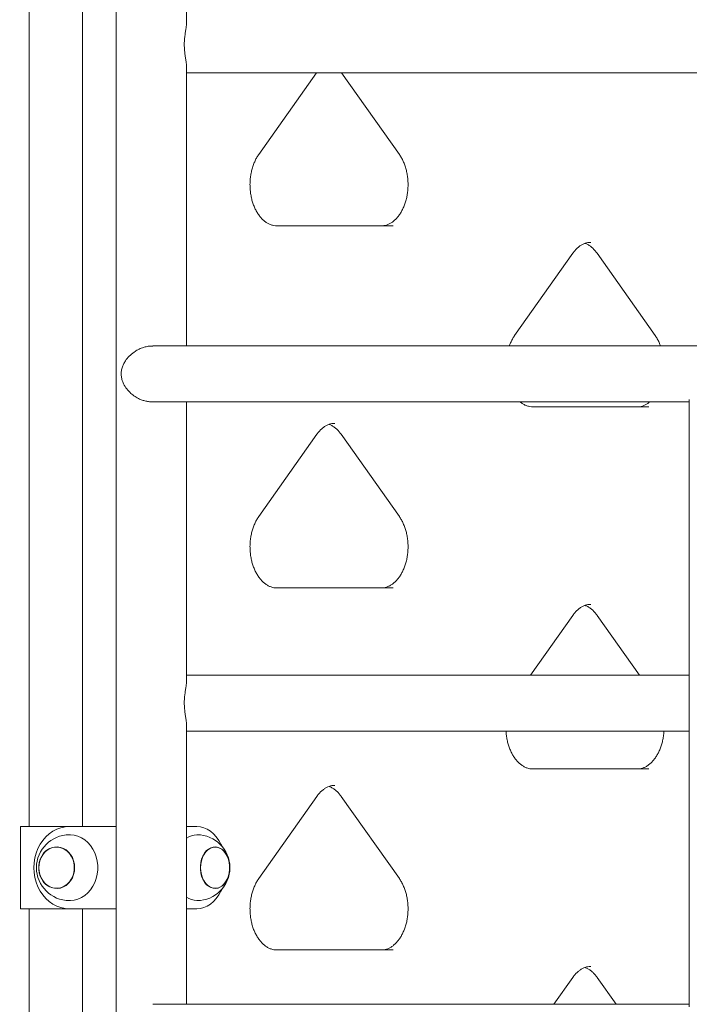
# Model space of a CAD drawing. Extents: x 0 to 98837, y -4005 to 54954.
# Drawn here: x 4783 to 5190, y 10105 to 10703 of the extents above; entities that cross this region are included whole.
import ezdxf

# ---------------------------------------------------------------- set-up
doc = ezdxf.new("R2010")
doc.units = 0
doc.header["$LTSCALE"] = 100
doc.header["$MEASUREMENT"] = 0
doc.linetypes.add('DIMENSION', pattern=[2e-15, 1e-15, 1e-15])
doc.layers.get('0').update_dxf_attribs({"linetype": 'CONTINUOUS'})
doc.layers.get('DEFPOINTS').update_dxf_attribs({"linetype": 'CONTINUOUS'})
doc.layers.add('SUNPO_0', color=7, linetype='CONTINUOUS')
doc.styles.add('STD', font='TXT', dxfattribs={"bigfont": 'BIGFONT'})
doc.dimstyles.new('ASKSTANDARD', dxfattribs={"dimscale": 20, "dimtxt": 2, "dimasz": 1.5, "dimexe": 1, "dimexo": 1, "dimgap": 1, "dimtad": 0, "dimdec": 1, "dimdsep": 46, "dimtxsty": 'STD', "dimcen": 0, "dimclrd": 3, "dimclre": 3, "dimclrt": 3, "dimadec": 0, "dimazin": 0, "dimtfac": 0.7, "dimtdec": 1, "dimtix": 1, "dimtmove": 0, "dimatfit": 3, "dimfxl": 0, "dimtvp": 1, "dimtolj": 1, "dimtzin": 0, "dimarcsym": 0})

# ---------------------------------------------------------------- blocks, each defined once
blk = doc.blocks.new('*D41')
at = {"layer": 'DEFPOINTS', "color": 0, "linetype": 'DIMENSION'}
for p in [(2535.92, 14848.25), (19726.15, 10221.47), (2535.92, 10189.04)]:
    blk.add_point(p, dxfattribs=at)
at = {"layer": 'SUNPO_0', "color": 3, "linetype": 'DIMENSION', "lineweight": -2}
for p, q in [((2535.92, 10289.04), (2535.92, 14948.25)), ((19726.15, 10321.47), (19726.15, 14948.25)), ((19576.15, 14848.25), (2685.92, 14848.25))]:
    blk.add_line(p, q, dxfattribs=at)
at = {"layer": 'SUNPO_0', "color": 3, "linetype": 'DIMENSION'}
for points in [[(2685.92, 14873.25), (2685.92, 14823.25), (2535.92, 14848.25)], [(19576.15, 14873.25), (19576.15, 14823.25), (19726.15, 14848.25)]]:
    blk.add_solid(points, dxfattribs=at)
at = {"layer": 'SUNPO_0', "color": 3, "linetype": 'DIMENSION', "insert": (11131.03, 15048.25), "char_height": 200, "attachment_point": 5, "style": 'STD'}
blk.add_mtext('\\A1;(17190)', dxfattribs=at)
blk = doc.blocks.new('_None')
blk = doc.blocks.new('*D238')
at = {"layer": 'DEFPOINTS', "color": 0, "linetype": 'DIMENSION'}
for p in [(4788.95, 10961.39), (7495.98, 10961.39), (7330.56, 9168.19)]:
    blk.add_point(p, dxfattribs=at)
at = {"layer": 'SUNPO_0', "color": 3, "linetype": 'DIMENSION', "lineweight": -2}
for p, q in [((4888.95, 10961.39), (7595.98, 10961.39)), ((7495.98, 9318.19), (7495.98, 10811.39)), ((7430.56, 9168.19), (7595.98, 9168.19))]:
    blk.add_line(p, q, dxfattribs=at)
at = {"layer": 'SUNPO_0', "color": 3, "linetype": 'DIMENSION'}
for points in [[(7470.98, 10811.39), (7520.98, 10811.39), (7495.98, 10961.39)], [(7470.98, 9318.19), (7520.98, 9318.19), (7495.98, 9168.19)]]:
    blk.add_solid(points, dxfattribs=at)
at = {"layer": 'SUNPO_0', "color": 3, "linetype": 'DIMENSION', "insert": (7295.98, 10064.79), "char_height": 200, "attachment_point": 5, "rotation": 90, "style": 'STD'}
blk.add_mtext('\\A1;H=1800', dxfattribs=at)

msp = doc.modelspace()

# ---------------------------------------------------------------- linework, layer by layer
at = {"color": 7, "linetype": 'Continuous', "lineweight": 0}
for p, q in [((4841.58, 11097.25), (4841.58, 10188.19)), ((4788.5, 10213.19), (4788.5, 11063.19)), ((4884.28, 10701.7), (4884.28, 11037.66)), ((4884.28, 10505.19), (4884.28, 10674.7)), ((4928.12, 10621.52), (4963.25, 10671.19)), ((4978.48, 10671.19), (5013.6, 10621.52)), ((4939.04, 10578.19), (5009.75, 10578.19)), ((5083.69, 10511.52), (5119.04, 10561.52)), ((5133.81, 10561.52), (5169.16, 10511.52)), ((4884.28, 10301.7), (4884.28, 10471.19)), ((5189.81, 10472.7), (5189.81, 10103.74)), ((5094.61, 10468.19), (5165.32, 10468.19)), ((4928.12, 10401.52), (4963.48, 10451.52)), ((4978.24, 10451.52), (5013.6, 10401.52)), ((4939.04, 10358.19), (5009.75, 10358.19)), ((5093.36, 10305.19), (5119.04, 10341.52)), ((5133.81, 10341.52), (5159.49, 10305.19)), ((4884.28, 10188.19), (4884.28, 10274.7)), ((5094.61, 10248.19), (5165.32, 10248.19)), ((4928.12, 10181.52), (4963.48, 10231.52)), ((4978.24, 10231.52), (5013.6, 10181.52)), ((4783.39, 10163.19), (4783.39, 10213.19)), ((4813.05, 10213.19), (4783.39, 10213.19)), ((4841.58, 10213.19), (4813.05, 10213.19)), ((4890.61, 10213.19), (4884.28, 10213.19)), ((4805.3, 10200.69), (4805.25, 10200.69)), ((4901.65, 10200.69), (4901.57, 10200.69)), ((4805.25, 10175.69), (4805.3, 10175.69)), ((4901.57, 10175.69), (4901.65, 10175.69)), ((4783.39, 10163.19), (4813.05, 10163.19)), ((4788.5, 9830.27), (4788.5, 10163.19)), ((4813.05, 10163.19), (4841.58, 10163.19)), ((4820.92, 10163.19), (4820.92, 9325.37)), ((4884.28, 10163.19), (4890.61, 10163.19)), ((4939.04, 10138.19), (5009.75, 10138.19)), ((5107.5, 10105.19), (5119.04, 10121.52)), ((5133.81, 10121.52), (5145.35, 10105.19))]:
    msp.add_line(p, q, dxfattribs=at)
at = {"color": 7, "linetype": 'Continuous', "lineweight": 0, "flags": 128}
for points in [[(4813.05, 10213.19), (4810.44, 10213.01), (4807.87, 10212.47), (4805.38, 10211.57), (4802.99, 10210.33), (4800.75, 10208.77), (4798.7, 10206.91), (4796.85, 10204.77), (4795.23, 10202.39), (4793.88, 10199.81), (4792.81, 10197.06), (4792.03, 10194.18), (4791.56, 10191.21), (4791.4, 10188.19), (4791.56, 10185.18), (4792.03, 10182.21), (4792.81, 10179.33), (4793.88, 10176.57), (4795.23, 10173.99), (4796.85, 10171.61), (4798.7, 10169.48), (4800.75, 10167.62), (4802.99, 10166.06), (4805.38, 10164.82), (4807.87, 10163.92), (4810.44, 10163.38), (4813.05, 10163.19)], [(4905.61, 10201.42), (4905.15, 10202.39), (4903.84, 10204.77), (4902.33, 10206.91), (4900.65, 10208.77), (4898.82, 10210.33), (4896.87, 10211.57), (4894.84, 10212.47), (4892.74, 10213.01), (4890.61, 10213.19)], [(4813.05, 10208.19), (4813.63, 10208.18), (4815.93, 10207.91), (4818.18, 10207.29), (4820.34, 10206.33), (4822.37, 10205.05), (4824.24, 10203.47), (4825.9, 10201.61), (4827.33, 10199.51), (4828.51, 10197.21), (4829.42, 10194.75), (4830.03, 10192.18), (4830.33, 10189.53), (4830.33, 10186.86), (4830.03, 10184.21), (4829.42, 10181.63), (4828.51, 10179.17), (4827.33, 10176.87), (4825.9, 10174.78), (4824.24, 10172.92), (4822.37, 10171.34), (4820.34, 10170.05), (4818.18, 10169.09), (4815.93, 10168.47), (4813.63, 10168.2), (4813.05, 10168.19)], [(4816.25, 10188.19), (4816.09, 10190.33), (4815.62, 10192.4), (4814.86, 10194.36), (4813.82, 10196.13), (4812.53, 10197.68), (4811.04, 10198.96), (4809.38, 10199.92), (4807.61, 10200.55), (4805.77, 10200.82), (4803.91, 10200.73), (4802.1, 10200.28), (4800.38, 10199.48), (4798.79, 10198.35), (4797.4, 10196.94), (4796.23, 10195.27), (4795.33, 10193.4), (4794.71, 10191.38), (4794.4, 10189.26), (4794.4, 10187.12), (4794.71, 10185.01), (4795.33, 10182.99), (4796.23, 10181.12), (4797.4, 10179.45), (4798.79, 10178.03), (4800.38, 10176.91), (4802.1, 10176.11), (4803.91, 10175.66), (4805.77, 10175.57), (4807.61, 10175.84), (4809.38, 10176.47), (4811.04, 10177.43), (4812.53, 10178.7), (4813.82, 10180.25), (4814.86, 10182.03), (4815.62, 10183.98), (4816.09, 10186.06), (4816.25, 10188.19)], [(4794.42, 10188.19), (4794.58, 10190.31), (4795.04, 10192.36), (4795.8, 10194.29), (4796.82, 10196.05), (4798.09, 10197.58), (4799.57, 10198.84), (4801.21, 10199.79), (4802.97, 10200.41), (4804.79, 10200.68), (4806.62, 10200.59), (4808.42, 10200.14), (4810.12, 10199.35), (4811.68, 10198.24), (4813.06, 10196.84), (4814.22, 10195.19), (4815.11, 10193.34), (4815.72, 10191.34), (4816.03, 10189.25), (4816.03, 10187.13), (4815.72, 10185.04), (4815.11, 10183.04), (4814.22, 10181.19), (4813.06, 10179.54), (4811.68, 10178.14), (4810.12, 10177.03), (4808.42, 10176.24), (4806.62, 10175.79), (4804.79, 10175.7), (4802.97, 10175.97), (4801.21, 10176.59), (4799.57, 10177.55), (4798.09, 10178.81), (4796.82, 10180.34), (4795.8, 10182.1), (4795.04, 10184.03), (4794.58, 10186.08), (4794.42, 10188.19)], [(4816.13, 10188.19), (4815.97, 10190.31), (4815.51, 10192.36), (4814.75, 10194.29), (4813.73, 10196.05), (4812.45, 10197.58), (4810.98, 10198.84), (4809.34, 10199.79), (4807.58, 10200.41), (4805.76, 10200.68), (4805.3, 10200.69)], [(4910.5, 10188.19), (4910.37, 10190.33), (4909.99, 10192.4), (4909.37, 10194.36), (4908.52, 10196.13), (4907.47, 10197.68), (4906.25, 10198.96), (4904.9, 10199.92), (4903.45, 10200.55), (4901.95, 10200.82), (4900.43, 10200.73), (4898.95, 10200.28), (4897.54, 10199.48), (4896.25, 10198.35), (4895.11, 10196.94), (4894.16, 10195.27), (4893.42, 10193.4), (4892.92, 10191.38), (4892.66, 10189.26), (4892.66, 10187.12), (4892.92, 10185.01), (4893.42, 10182.99), (4894.16, 10181.12), (4895.11, 10179.45), (4896.25, 10178.03), (4897.54, 10176.91), (4898.95, 10176.11), (4900.43, 10175.66), (4901.95, 10175.57), (4903.45, 10175.84), (4904.9, 10176.47), (4906.25, 10177.43), (4907.47, 10178.7), (4908.52, 10180.25), (4909.37, 10182.03), (4909.99, 10183.98), (4910.37, 10186.06), (4910.5, 10188.19)], [(4901.57, 10200.69), (4900.44, 10200.59), (4898.98, 10200.14), (4897.59, 10199.35), (4896.31, 10198.24), (4895.18, 10196.84), (4894.24, 10195.19), (4893.51, 10193.34), (4893.01, 10191.34), (4892.76, 10189.25), (4892.76, 10187.13), (4893.01, 10185.04), (4893.51, 10183.04), (4894.24, 10181.19), (4895.18, 10179.54), (4896.31, 10178.14), (4897.59, 10177.03), (4898.98, 10176.24), (4900.44, 10175.79), (4901.57, 10175.69)], [(4892.81, 10188.19), (4892.93, 10190.31), (4893.31, 10192.36), (4893.93, 10194.29), (4894.77, 10196.05), (4895.81, 10197.58), (4897.01, 10198.84), (4898.35, 10199.79), (4899.78, 10200.41), (4901.27, 10200.68), (4902.77, 10200.59), (4904.23, 10200.14), (4905.62, 10199.35), (4906.9, 10198.24), (4908.03, 10196.84), (4908.97, 10195.19), (4909.7, 10193.34), (4910.2, 10191.34), (4910.45, 10189.25), (4910.45, 10187.13), (4910.2, 10185.04), (4909.7, 10183.04), (4908.97, 10181.19), (4908.03, 10179.54), (4906.9, 10178.14), (4905.62, 10177.03), (4904.23, 10176.24), (4902.77, 10175.79), (4901.27, 10175.7), (4899.78, 10175.97), (4898.35, 10176.59), (4897.01, 10177.55), (4895.81, 10178.81), (4894.77, 10180.34), (4893.93, 10182.1), (4893.31, 10184.03), (4892.93, 10186.08), (4892.81, 10188.19)], [(4805.3, 10175.69), (4805.76, 10175.7), (4807.58, 10175.97), (4809.34, 10176.59), (4810.98, 10177.55), (4812.45, 10178.81), (4813.73, 10180.34), (4814.75, 10182.1), (4815.51, 10184.03), (4815.97, 10186.08), (4816.13, 10188.19)], [(4890.61, 10163.19), (4892.74, 10163.38), (4894.84, 10163.92), (4896.87, 10164.82), (4898.82, 10166.06), (4900.65, 10167.62), (4902.33, 10169.48), (4903.84, 10171.61), (4905.15, 10173.99), (4905.61, 10174.96)]]:
    msp.add_lwpolyline(points, dxfattribs=at)
at = {"color": 7, "linetype": 'Continuous', "lineweight": 0}
for centre, radius, start, end in [((4813.05, 10188.19), 20, 90, 270), ((4890.74, 10197.25), 10.94, 90.72323, 126.18036), ((4890.61, 10188.19), 20, 0, 90), ((4890.61, 10188.19), 20, 270, 0), ((4890.75, 10179.15), 10.95, 233.50071, 269.26704)]:
    msp.add_arc(centre, radius, start, end, dxfattribs=at)
for points, knots in [([(3222.33, 10460.55), (3221.83, 10461.25), (3219.15, 10465.03), (3215.48, 10471.84), (3211.34, 10480.97), (3208.47, 10490.04), (3206.74, 10499.12), (3206.14, 10508.43), (3206.8, 10517.99), (3208.82, 10527.79), (3212.19, 10537.59), (3216.89, 10547.39), (3222.92, 10557.19), (3230.14, 10566.8), (3238.43, 10576.23), (3247.71, 10585.47), (3258.13, 10594.72), (3269.67, 10603.95), (3282.31, 10613.2), (3296.04, 10622.43), (3310.82, 10631.68), (3326.66, 10640.91), (3343.5, 10650.16), (3361.24, 10659.34), (3379.82, 10668.47), (3399.19, 10677.54), (3419.43, 10686.62), (3441.09, 10695.93), (3464.2, 10705.5), (3488.82, 10715.29), (3514.3, 10725.09), (3540.61, 10734.89), (3567.71, 10744.69), (3595.02, 10754.31), (3622.44, 10763.73), (3649.89, 10772.97), (3677.88, 10782.21), (3706.36, 10791.45), (3735.29, 10800.69), (3764.63, 10809.93), (3794.33, 10819.17), (3824.34, 10828.41), (3854.63, 10837.65), (3884.96, 10846.84), (3915.29, 10855.97), (3945.57, 10865.04), (3975.94, 10874.12), (4007.16, 10883.43), (4039.19, 10892.99), (4071.98, 10902.79), (4104.65, 10912.59), (4137.16, 10922.39), (4169.45, 10932.19), (4200.85, 10941.81), (4231.34, 10951.23), (4260.88, 10960.47), (4290.05, 10969.71), (4318.79, 10978.96), (4347.06, 10988.19), (4374.82, 10997.44), (4402.03, 11006.67), (4428.65, 11015.92), (4454.63, 11025.15), (4479.79, 11034.34), (4504.11, 11043.47), (4527.56, 11052.55), (4550.26, 11061.62), (4572.58, 11070.86), (4594.44, 11080.27), (4615.74, 11089.86), (4636.06, 11099.44), (4655.36, 11109.02), (4673.62, 11118.6), (4690.48, 11128), (4705.98, 11137.22), (4720.17, 11146.25), (4733.34, 11155.28), (4745.47, 11164.32), (4756.54, 11173.35), (4766.54, 11182.39), (4775.45, 11191.42), (4783.25, 11200.46), (4789.95, 11209.49), (4795.49, 11218.47), (4799.89, 11227.4), (4803.15, 11236.27), (4805.39, 11245.14), (4805.95, 11251.06), (4806.23, 11254.02)], [0, 0, 0, 0, 0.002644, 0.014289, 0.025727, 0.037164, 0.048601, 0.060039, 0.07239, 0.08474, 0.097092, 0.109442, 0.121794, 0.134143, 0.14579, 0.157434, 0.16908, 0.180724, 0.19237, 0.204014, 0.215661, 0.227305, 0.238951, 0.250595, 0.262034, 0.27347, 0.284908, 0.296344, 0.308696, 0.321046, 0.333398, 0.345748, 0.3581, 0.37045, 0.382095, 0.39374, 0.405386, 0.417031, 0.428676, 0.440321, 0.451966, 0.463612, 0.475257, 0.486902, 0.498339, 0.509776, 0.521214, 0.532651, 0.545002, 0.557353, 0.569703, 0.582055, 0.594405, 0.606757, 0.618401, 0.630047, 0.641691, 0.653338, 0.664982, 0.676628, 0.688272, 0.699918, 0.711562, 0.723209, 0.734645, 0.746083, 0.757519, 0.768958, 0.781032, 0.793109, 0.805184, 0.817261, 0.829335, 0.841412, 0.852797, 0.864184, 0.875569, 0.886955, 0.89834, 0.909727, 0.921112, 0.932498, 0.943883, 0.95527, 0.966451, 0.977635, 0.988816, 1, 1, 1, 1]), ([(4820.92, 10908.19), (4820.92, 10900.46), (4820.92, 10884.21), (4820.92, 10859.46), (4820.92, 10781.71), (4820.92, 10706.39), (4820.92, 10633.47), (4820.92, 10614.91), (4820.92, 10595.74), (4820.92, 10579.59), (4820.92, 10566.79), (4820.92, 10557.87), (4820.92, 10549.51), (4820.92, 10541.91), (4820.92, 10535.06), (4820.92, 10528.82), (4820.92, 10522.34), (4820.92, 10515.03), (4820.92, 10506.42), (4820.92, 10496.81), (4820.92, 10486.49), (4820.92, 10475.88), (4820.92, 10463.48), (4820.92, 10449.51), (4820.92, 10434.06), (4820.92, 10417.18), (4820.92, 10398.66), (4820.92, 10378.44), (4820.92, 10358.67), (4820.92, 10339.74), (4820.92, 10325.63), (4820.92, 10315.7), (4820.92, 10309.26), (4820.92, 10301.94), (4820.92, 10293.73), (4820.92, 10284.63), (4820.92, 10274.64), (4820.92, 10263.34), (4820.92, 10250.68), (4820.92, 10236.59), (4820.92, 10223.97), (4820.92, 10216.05), (4820.92, 10213.19)], [0, 0, 0, 0, 0.033401, 0.070112, 0.106824, 0.369048, 0.395213, 0.421601, 0.449149, 0.47796, 0.491307, 0.504414, 0.516446, 0.527391, 0.537248, 0.546017, 0.554293, 0.56522, 0.577606, 0.591452, 0.606708, 0.622146, 0.637238, 0.66026, 0.68243, 0.703918, 0.733141, 0.762363, 0.791203, 0.818469, 0.844077, 0.852111, 0.861351, 0.871876, 0.883687, 0.896782, 0.911163, 0.926829, 0.945547, 0.965819, 0.987648, 1, 1, 1, 1]), ([(4884.28, 10674.7), (4884.28, 10674.75), (4884.31, 10675.27), (4884.18, 10676.54), (4883.9, 10678.6), (4883.49, 10681.09), (4883.13, 10683.68), (4882.92, 10686.17), (4882.86, 10688.42), (4882.95, 10690.68), (4883.17, 10693.04), (4883.52, 10695.46), (4883.9, 10697.83), (4884.21, 10699.96), (4884.26, 10701.12), (4884.28, 10701.7)], [0, 0, 0, 0, 0.008433, 0.090527, 0.17438, 0.269707, 0.368111, 0.436876, 0.507563, 0.576368, 0.647138, 0.734362, 0.824088, 0.913038, 1, 1, 1, 1]), ([(4884.28, 10671.19), (4885.5, 10671.19), (4893.84, 10671.19), (4909.25, 10671.19), (4930.18, 10671.19), (4950.37, 10671.19), (4969.65, 10671.19), (4988, 10671.19), (5005.41, 10671.19), (5021.97, 10671.19), (5037.74, 10671.19), (5052.7, 10671.19), (5066.83, 10671.19), (5080.02, 10671.19), (5092.25, 10671.19), (5103.48, 10671.19), (5113.69, 10671.19), (5123.11, 10671.19), (5132.41, 10671.19), (5142.27, 10671.19), (5153.13, 10671.19), (5165, 10671.19), (5177.83, 10671.19), (5191.6, 10671.19), (5206.21, 10671.19), (5221.64, 10671.19), (5237.84, 10671.19), (5254.9, 10671.19), (5272.91, 10671.19), (5291.84, 10671.19), (5311.66, 10671.19), (5332.24, 10671.19), (5353.53, 10671.19), (5373.82, 10671.19), (5393.01, 10671.19), (5411.01, 10671.19), (5429.29, 10671.19), (5443.3, 10671.19), (5451.1, 10671.19), (5452.83, 10671.19)], [0, 0, 0, 0, 0.006596, 0.045327, 0.082422, 0.117879, 0.151699, 0.183322, 0.213365, 0.241829, 0.268713, 0.294463, 0.318577, 0.341052, 0.361891, 0.381092, 0.398356, 0.414041, 0.429162, 0.445814, 0.464406, 0.484651, 0.506548, 0.530098, 0.5553, 0.581661, 0.609615, 0.639164, 0.670306, 0.703652, 0.738651, 0.775302, 0.813605, 0.85356, 0.886114, 0.919687, 0.954281, 0.989894, 1, 1, 1, 1]), ([(4939.04, 10578.19), (4938.79, 10578.2), (4937.94, 10578.22), (4936.51, 10578.46), (4934.76, 10579.07), (4933.06, 10579.97), (4931.44, 10581.16), (4929.91, 10582.61), (4928.49, 10584.3), (4927.19, 10586.23), (4926.03, 10588.37), (4925.02, 10590.69), (4924.19, 10593.18), (4923.54, 10595.79), (4923.09, 10598.51), (4922.84, 10601.28), (4922.8, 10604.09), (4922.98, 10606.87), (4923.35, 10609.61), (4923.93, 10612.27), (4924.7, 10614.8), (4925.64, 10617.18), (4926.72, 10619.34), (4927.58, 10620.74), (4928.06, 10621.42), (4928.12, 10621.52)], [0, 0, 0, 0, 0.022364, 0.074408, 0.125572, 0.174936, 0.222657, 0.269242, 0.315144, 0.360683, 0.406062, 0.451397, 0.496736, 0.542114, 0.587541, 0.633006, 0.678491, 0.72397, 0.769407, 0.814776, 0.860055, 0.905232, 0.950313, 0.993141, 1, 1, 1, 1]), ([(5013.6, 10621.52), (5013.82, 10621.2), (5014.47, 10620.25), (5015.46, 10618.5), (5016.5, 10616.22), (5017.37, 10613.76), (5018.06, 10611.17), (5018.55, 10608.47), (5018.85, 10605.71), (5018.93, 10602.91), (5018.8, 10600.12), (5018.47, 10597.36), (5017.94, 10594.69), (5017.21, 10592.12), (5016.31, 10589.71), (5015.24, 10587.47), (5014.03, 10585.43), (5012.7, 10583.63), (5011.28, 10582.06), (5009.77, 10580.75), (5008.21, 10579.71), (5006.6, 10578.92), (5004.95, 10578.41), (5003.64, 10578.21), (5002.88, 10578.2), (5002.68, 10578.19)], [0, 0, 0, 0, 0.022849, 0.068166, 0.113505, 0.158838, 0.204205, 0.249621, 0.295078, 0.34056, 0.386042, 0.43149, 0.476875, 0.522174, 0.567374, 0.612473, 0.657497, 0.702496, 0.747549, 0.792813, 0.838539, 0.885081, 0.932892, 0.982402, 1, 1, 1, 1]), ([(5119.04, 10561.52), (5119.27, 10561.83), (5119.93, 10562.74), (5121.12, 10564.07), (5122.61, 10565.43), (5124.16, 10566.52), (5125.76, 10567.35), (5127.41, 10567.9), (5128.83, 10568.18), (5129.71, 10568.16), (5130.03, 10568.16)], [0, 0, 0, 0, 0.06911, 0.205796, 0.342832, 0.481114, 0.621665, 0.765816, 0.914933, 1, 1, 1, 1]), ([(5126.42, 10567.53), (5126.7, 10567.43), (5127.55, 10567.15), (5128.95, 10566.35), (5130.57, 10565.17), (5132.06, 10563.73), (5133.12, 10562.47), (5133.67, 10561.7), (5133.81, 10561.52)], [0, 0, 0, 0, 0.111013, 0.330001, 0.541781, 0.748618, 0.939323, 1, 1, 1, 1]), ([(5080.45, 10505.19), (5080.7, 10505.86), (5081.25, 10507.32), (5082.28, 10509.34), (5083.14, 10510.74), (5083.62, 10511.43), (5083.69, 10511.52)], [0, 0, 0, 0, 0.282367, 0.623745, 0.948057, 1, 1, 1, 1]), ([(5169.16, 10511.52), (5169.38, 10511.2), (5170.03, 10510.25), (5171.01, 10508.49), (5171.88, 10506.68), (5172.27, 10505.53), (5172.39, 10505.19)], [0, 0, 0, 0, 0.173192, 0.516688, 0.860349, 1, 1, 1, 1]), ([(4863.72, 10471.23), (4863.26, 10471.22), (4862.02, 10471.21), (4860.03, 10471.52), (4857.81, 10472.11), (4855.4, 10473.06), (4852.88, 10474.46), (4850.23, 10476.5), (4847.84, 10479.06), (4846.06, 10481.86), (4844.98, 10484.61), (4844.5, 10487.08), (4844.53, 10489.62), (4845.05, 10491.97), (4845.94, 10494.17), (4847.31, 10496.55), (4849.35, 10499.07), (4851.97, 10501.31), (4854.71, 10502.99), (4857.19, 10504.08), (4859.72, 10504.8), (4861.85, 10505.17), (4863.19, 10505.16), (4863.7, 10505.15)], [0, 0, 0, 0, 0.022776, 0.061132, 0.098982, 0.137649, 0.193389, 0.250724, 0.320598, 0.392482, 0.442293, 0.484895, 0.520022, 0.564778, 0.60817, 0.652535, 0.722492, 0.794506, 0.843498, 0.893686, 0.933916, 0.975238, 1, 1, 1, 1]), ([(5203.41, 10505.19), (5196.59, 10505.19), (5183.22, 10505.19), (5164.09, 10505.19), (5146.13, 10505.19), (5129.33, 10505.19), (5113.74, 10505.19), (5099.31, 10505.19), (5085.99, 10505.19), (5073.64, 10505.19), (5062.16, 10505.19), (5051.53, 10505.19), (5041.73, 10505.19), (5032.77, 10505.19), (5024.64, 10505.19), (5017.33, 10505.19), (5010.79, 10505.19), (5004.86, 10505.19), (4999.11, 10505.19), (4993.1, 10505.19), (4986.62, 10505.19), (4979.67, 10505.19), (4972.35, 10505.19), (4964.69, 10505.19), (4956.8, 10505.19), (4948.74, 10505.19), (4940.55, 10505.19), (4932.27, 10505.19), (4923.9, 10505.19), (4915.51, 10505.19), (4907.2, 10505.19), (4899.09, 10505.19), (4891.27, 10505.19), (4884.41, 10505.19), (4878.45, 10505.19), (4873.3, 10505.19), (4868.61, 10505.19), (4865.39, 10505.19), (4863.94, 10505.19), (4863.7, 10505.19)], [0, 0, 0, 0, 0.039153, 0.076718, 0.112695, 0.147084, 0.179886, 0.210556, 0.239694, 0.2673, 0.293375, 0.31835, 0.341736, 0.363535, 0.383746, 0.402368, 0.419113, 0.434325, 0.448991, 0.465141, 0.483173, 0.502808, 0.524046, 0.546886, 0.571329, 0.596896, 0.624008, 0.652667, 0.682871, 0.715213, 0.749157, 0.784704, 0.821853, 0.860605, 0.892178, 0.92474, 0.958291, 0.992832, 1, 1, 1, 1]), ([(4863.72, 10471.19), (4864.1, 10471.19), (4865.78, 10471.19), (4869.46, 10471.19), (4874.63, 10471.19), (4880.24, 10471.19), (4886.1, 10471.19), (4892.14, 10471.19), (4898.27, 10471.19), (4904.46, 10471.19), (4910.68, 10471.19), (4916.87, 10471.19), (4922.98, 10471.19), (4928.9, 10471.19), (4934.59, 10471.19), (4939.97, 10471.19), (4945, 10471.19), (4949.76, 10471.19), (4954.55, 10471.19), (4959.75, 10471.19), (4965.62, 10471.19), (4972.2, 10471.19), (4979.51, 10471.19), (4987.59, 10471.19), (4996.42, 10471.19), (5006.04, 10471.19), (5016.47, 10471.19), (5027.82, 10471.19), (5040.22, 10471.19), (5053.71, 10471.19), (5068.37, 10471.19), (5084.18, 10471.19), (5101.17, 10471.19), (5118.01, 10471.19), (5134.52, 10471.19), (5150.53, 10471.19), (5167.37, 10471.19), (5180.53, 10471.19), (5188.17, 10471.19), (5189.81, 10471.19)], [0, 0, 0, 0, 0.011066, 0.049639, 0.086581, 0.121892, 0.155574, 0.187066, 0.216986, 0.245333, 0.272107, 0.297752, 0.321766, 0.344149, 0.364902, 0.384024, 0.401218, 0.416838, 0.431897, 0.448481, 0.466997, 0.487158, 0.508966, 0.532419, 0.557517, 0.58377, 0.61161, 0.641037, 0.672051, 0.70526, 0.740115, 0.776615, 0.814761, 0.854553, 0.886972, 0.920408, 0.954859, 0.990327, 1, 1, 1, 1]), ([(5094.61, 10468.19), (5094.35, 10468.2), (5093.51, 10468.22), (5092.07, 10468.46), (5090.33, 10469.07), (5088.64, 10469.95), (5087.56, 10470.79), (5087.04, 10471.19)], [0, 0, 0, 0, 0.100911, 0.335746, 0.566605, 0.789347, 1, 1, 1, 1]), ([(5165.78, 10471.19), (5165.63, 10471.06), (5164.98, 10470.48), (5163.77, 10469.72), (5162.17, 10468.92), (5160.52, 10468.41), (5159.21, 10468.21), (5158.45, 10468.2), (5158.25, 10468.19)], [0, 0, 0, 0, 0.061347, 0.268504, 0.479363, 0.695969, 0.920273, 1, 1, 1, 1]), ([(4963.48, 10451.52), (4963.7, 10451.83), (4964.37, 10452.74), (4965.55, 10454.07), (4967.05, 10455.43), (4968.6, 10456.52), (4970.2, 10457.35), (4971.84, 10457.9), (4973.27, 10458.18), (4974.14, 10458.16), (4974.46, 10458.16)], [0, 0, 0, 0, 0.06911, 0.205796, 0.342832, 0.481114, 0.621665, 0.765816, 0.914933, 1, 1, 1, 1]), ([(4970.85, 10457.53), (4971.14, 10457.43), (4971.99, 10457.15), (4973.39, 10456.35), (4975, 10455.17), (4976.5, 10453.73), (4977.56, 10452.47), (4978.11, 10451.7), (4978.24, 10451.52)], [0, 0, 0, 0, 0.111013, 0.330001, 0.541781, 0.748618, 0.939323, 1, 1, 1, 1]), ([(4939.04, 10358.19), (4938.79, 10358.2), (4937.94, 10358.22), (4936.51, 10358.46), (4934.76, 10359.07), (4933.06, 10359.97), (4931.44, 10361.16), (4929.91, 10362.61), (4928.49, 10364.3), (4927.19, 10366.23), (4926.03, 10368.37), (4925.02, 10370.69), (4924.19, 10373.18), (4923.54, 10375.79), (4923.09, 10378.51), (4922.84, 10381.28), (4922.8, 10384.09), (4922.98, 10386.87), (4923.35, 10389.61), (4923.93, 10392.27), (4924.7, 10394.8), (4925.64, 10397.18), (4926.72, 10399.34), (4927.58, 10400.74), (4928.06, 10401.42), (4928.12, 10401.52)], [0, 0, 0, 0, 0.022364, 0.074408, 0.125572, 0.174936, 0.222657, 0.269242, 0.315144, 0.360683, 0.406062, 0.451397, 0.496736, 0.542114, 0.587541, 0.633006, 0.678491, 0.72397, 0.769407, 0.814776, 0.860055, 0.905232, 0.950313, 0.993141, 1, 1, 1, 1]), ([(5013.6, 10401.52), (5013.82, 10401.2), (5014.47, 10400.25), (5015.46, 10398.5), (5016.5, 10396.22), (5017.37, 10393.76), (5018.06, 10391.17), (5018.55, 10388.47), (5018.85, 10385.71), (5018.93, 10382.91), (5018.8, 10380.12), (5018.47, 10377.36), (5017.94, 10374.69), (5017.21, 10372.12), (5016.31, 10369.71), (5015.24, 10367.47), (5014.03, 10365.43), (5012.7, 10363.63), (5011.28, 10362.06), (5009.77, 10360.75), (5008.21, 10359.71), (5006.6, 10358.92), (5004.95, 10358.41), (5003.64, 10358.21), (5002.88, 10358.2), (5002.68, 10358.19)], [0, 0, 0, 0, 0.0228491, 0.0681662, 0.113505, 0.1588378, 0.2042053, 0.2496208, 0.2950783, 0.3405602, 0.3860418, 0.4314904, 0.4768754, 0.5221744, 0.5673736, 0.6124734, 0.6574975, 0.7024964, 0.7475488, 0.7928135, 0.8385388, 0.885081, 0.932892, 0.982402, 1, 1, 1, 1]), ([(5119.04, 10341.52), (5119.27, 10341.83), (5119.93, 10342.74), (5121.12, 10344.07), (5122.61, 10345.43), (5124.16, 10346.52), (5125.76, 10347.35), (5127.41, 10347.9), (5128.83, 10348.18), (5129.71, 10348.16), (5130.03, 10348.16)], [0, 0, 0, 0, 0.06911, 0.205796, 0.342832, 0.481114, 0.621665, 0.765816, 0.914933, 1, 1, 1, 1]), ([(5126.42, 10347.53), (5126.7, 10347.43), (5127.55, 10347.15), (5128.95, 10346.35), (5130.57, 10345.17), (5132.06, 10343.73), (5133.12, 10342.47), (5133.67, 10341.7), (5133.81, 10341.52)], [0, 0, 0, 0, 0.111013, 0.330001, 0.541781, 0.748618, 0.939323, 1, 1, 1, 1]), ([(5189.81, 10305.19), (5186.01, 10305.19), (5177.95, 10305.19), (5165.27, 10305.19), (5151.46, 10305.19), (5136.75, 10305.19), (5121.18, 10305.19), (5104.75, 10305.19), (5087.39, 10305.19), (5068.99, 10305.19), (5049.56, 10305.19), (5029.1, 10305.19), (5007.76, 10305.19), (4985.57, 10305.19), (4964.3, 10305.19), (4944.07, 10305.19), (4925, 10305.19), (4905.53, 10305.19), (4891.88, 10305.19), (4884.81, 10305.19), (4884.28, 10305.19)], [0, 0, 0, 0, 0.036934, 0.07844, 0.123078, 0.170848, 0.220815, 0.273802, 0.329811, 0.38884, 0.452048, 0.518387, 0.587858, 0.660461, 0.736196, 0.7979, 0.861538, 0.92711, 0.994615, 1, 1, 1, 1]), ([(4884.28, 10274.7), (4884.28, 10274.75), (4884.31, 10275.27), (4884.18, 10276.54), (4883.9, 10278.6), (4883.49, 10281.09), (4883.13, 10283.68), (4882.92, 10286.17), (4882.86, 10288.42), (4882.95, 10290.68), (4883.17, 10293.04), (4883.52, 10295.46), (4883.9, 10297.83), (4884.21, 10299.96), (4884.26, 10301.12), (4884.28, 10301.7)], [0, 0, 0, 0, 0.008433, 0.090527, 0.17438, 0.269707, 0.368111, 0.436876, 0.507563, 0.576368, 0.647138, 0.734362, 0.824088, 0.913038, 1, 1, 1, 1]), ([(4884.28, 10271.19), (4885.5, 10271.19), (4893.84, 10271.19), (4909.25, 10271.19), (4930.18, 10271.19), (4950.37, 10271.19), (4969.65, 10271.19), (4988, 10271.19), (5005.41, 10271.19), (5021.97, 10271.19), (5037.74, 10271.19), (5052.7, 10271.19), (5066.83, 10271.19), (5080.02, 10271.19), (5092.25, 10271.19), (5103.48, 10271.19), (5113.69, 10271.19), (5123.11, 10271.19), (5132.41, 10271.19), (5142.27, 10271.19), (5153.13, 10271.19), (5165, 10271.19), (5177.34, 10271.19), (5185.71, 10271.19), (5189.81, 10271.19)], [0, 0, 0, 0, 0.012501, 0.085913, 0.156222, 0.223428, 0.28753, 0.347468, 0.404411, 0.458361, 0.509318, 0.558125, 0.603829, 0.64643, 0.685927, 0.72232, 0.755043, 0.784772, 0.813433, 0.844995, 0.880235, 0.918607, 0.960111, 1, 1, 1, 1]), ([(5094.61, 10248.19), (5094.35, 10248.2), (5093.51, 10248.22), (5092.07, 10248.46), (5090.33, 10249.07), (5088.63, 10249.97), (5087, 10251.16), (5085.47, 10252.61), (5084.05, 10254.3), (5082.75, 10256.23), (5081.59, 10258.37), (5080.58, 10260.69), (5079.75, 10263.18), (5079.11, 10265.8), (5078.65, 10268.48), (5078.52, 10270.3), (5078.45, 10271.19)], [0, 0, 0, 0, 0.035417, 0.117838, 0.198863, 0.27704, 0.352614, 0.426388, 0.499082, 0.5712, 0.643066, 0.714861, 0.786662, 0.858526, 0.930466, 1, 1, 1, 1]), ([(5174.38, 10271.19), (5174.37, 10270.84), (5174.32, 10269.55), (5174.03, 10267.36), (5173.5, 10264.69), (5172.77, 10262.12), (5171.87, 10259.71), (5170.81, 10257.47), (5169.6, 10255.43), (5168.27, 10253.63), (5166.84, 10252.06), (5165.33, 10250.75), (5163.77, 10249.71), (5162.17, 10248.92), (5160.52, 10248.41), (5159.21, 10248.21), (5158.45, 10248.2), (5158.25, 10248.19)], [0, 0, 0, 0, 0.02765, 0.099629, 0.171507, 0.243249, 0.314832, 0.386259, 0.457565, 0.528832, 0.600183, 0.67187, 0.744287, 0.817998, 0.893718, 0.972129, 1, 1, 1, 1]), ([(4963.48, 10231.52), (4963.7, 10231.83), (4964.37, 10232.74), (4965.55, 10234.07), (4967.05, 10235.43), (4968.6, 10236.52), (4970.2, 10237.35), (4971.84, 10237.9), (4973.27, 10238.18), (4974.14, 10238.16), (4974.46, 10238.16)], [0, 0, 0, 0, 0.06911, 0.205796, 0.342832, 0.481114, 0.621665, 0.765816, 0.914933, 1, 1, 1, 1]), ([(4970.85, 10237.53), (4971.14, 10237.43), (4971.99, 10237.15), (4973.39, 10236.35), (4975, 10235.17), (4976.5, 10233.73), (4977.56, 10232.47), (4978.11, 10231.7), (4978.24, 10231.52)], [0, 0, 0, 0, 0.111013, 0.330001, 0.541781, 0.748618, 0.939323, 1, 1, 1, 1]), ([(4841.58, 10188.19), (4841.58, 10179.69), (4841.58, 10163.15), (4841.58, 10139.04), (4841.58, 10116.32), (4841.58, 10095), (4841.58, 10075.06), (4841.58, 10056.84), (4841.58, 10040.27), (4841.58, 10025.3), (4841.58, 10011.57), (4841.58, 9999.08), (4841.58, 9983.31), (4841.58, 9963.67), (4841.58, 9939.61), (4841.58, 9915.05), (4841.58, 9887.14), (4841.58, 9855.88), (4841.58, 9821.27), (4841.58, 9792.46), (4841.58, 9769.63), (4841.59, 9753.15), (4841.59, 9737.12), (4841.59, 9721.79), (4841.59, 9707.13), (4841.59, 9693.1), (4841.59, 9679.26), (4841.59, 9665.19), (4841.59, 9650.49), (4841.59, 9635.2), (4841.59, 9619.54), (4841.59, 9603.75), (4841.59, 9589.08), (4841.59, 9575.51), (4841.59, 9562.98), (4841.59, 9550.3), (4841.59, 9537.46), (4841.59, 9524.52), (4841.59, 9511.78), (4841.58, 9499.59), (4841.58, 9488.6), (4841.58, 9478.76), (4841.59, 9469.63), (4841.59, 9460.35), (4841.59, 9450.44), (4841.59, 9438.66), (4841.58, 9425.23), (4841.58, 9410.45), (4841.58, 9398.2), (4841.58, 9388.47), (4841.58, 9381.03), (4841.58, 9373.07), (4841.58, 9364.24), (4841.58, 9354.4), (4841.58, 9343.79), (4841.58, 9332.43), (4841.58, 9320.38), (4841.58, 9307.42), (4841.58, 9293.57), (4841.58, 9284.03), (4841.58, 9279.11)], [0, 0, 0, 0, 0.028056, 0.054579, 0.07957, 0.103029, 0.124955, 0.145349, 0.163174, 0.179638, 0.194738, 0.208477, 0.220854, 0.246796, 0.273268, 0.300282, 0.327839, 0.365365, 0.403453, 0.44205, 0.460423, 0.478788, 0.496457, 0.51332, 0.529378, 0.544814, 0.559641, 0.575049, 0.59122, 0.608153, 0.625523, 0.642895, 0.660266, 0.673917, 0.687682, 0.701626, 0.715749, 0.730051, 0.744352, 0.757794, 0.770268, 0.78062, 0.790278, 0.800375, 0.811269, 0.822962, 0.839277, 0.85559, 0.871722, 0.879719, 0.887677, 0.896275, 0.905986, 0.91681, 0.928746, 0.941018, 0.95428, 0.968531, 0.983771, 1, 1, 1, 1]), ([(4884.28, 10105.19), (4884.28, 10109.14), (4884.28, 10117.17), (4884.28, 10129.6), (4884.28, 10142.83), (4884.28, 10157.06), (4884.28, 10172.29), (4884.28, 10182.78), (4884.28, 10188.19)], [0, 0, 0, 0, 0.14281, 0.290091, 0.44945, 0.620886, 0.804403, 1, 1, 1, 1]), ([(4939.04, 10138.19), (4938.79, 10138.2), (4937.94, 10138.22), (4936.51, 10138.46), (4934.76, 10139.07), (4933.06, 10139.97), (4931.44, 10141.16), (4929.91, 10142.61), (4928.49, 10144.3), (4927.19, 10146.23), (4926.03, 10148.37), (4925.02, 10150.69), (4924.19, 10153.18), (4923.54, 10155.79), (4923.09, 10158.51), (4922.84, 10161.28), (4922.8, 10164.09), (4922.98, 10166.87), (4923.35, 10169.61), (4923.93, 10172.27), (4924.7, 10174.8), (4925.64, 10177.18), (4926.72, 10179.34), (4927.58, 10180.74), (4928.06, 10181.42), (4928.12, 10181.52)], [0, 0, 0, 0, 0.022364, 0.074408, 0.125572, 0.174936, 0.222657, 0.269242, 0.315144, 0.360683, 0.406062, 0.451397, 0.496736, 0.542114, 0.587541, 0.633006, 0.678491, 0.72397, 0.769407, 0.814776, 0.860055, 0.905232, 0.950313, 0.993141, 1, 1, 1, 1]), ([(5013.6, 10181.52), (5013.82, 10181.2), (5014.47, 10180.25), (5015.46, 10178.5), (5016.5, 10176.22), (5017.37, 10173.76), (5018.06, 10171.17), (5018.55, 10168.47), (5018.85, 10165.71), (5018.93, 10162.91), (5018.8, 10160.12), (5018.47, 10157.36), (5017.94, 10154.69), (5017.21, 10152.12), (5016.31, 10149.71), (5015.24, 10147.47), (5014.03, 10145.43), (5012.7, 10143.63), (5011.28, 10142.06), (5009.77, 10140.75), (5008.21, 10139.71), (5006.6, 10138.92), (5004.95, 10138.41), (5003.64, 10138.21), (5002.88, 10138.2), (5002.68, 10138.19)], [0, 0, 0, 0, 0.0228491, 0.0681662, 0.113505, 0.1588378, 0.2042053, 0.2496208, 0.2950783, 0.3405602, 0.3860418, 0.4314904, 0.4768754, 0.5221744, 0.5673736, 0.6124734, 0.6574975, 0.7024964, 0.7475488, 0.7928135, 0.8385388, 0.885081, 0.932892, 0.982402, 1, 1, 1, 1]), ([(4801.39, 9792.67), (4801.18, 9793.78), (4800.8, 9795.84), (4800.2, 9798.6), (4799.67, 9800.84), (4799.17, 9802.78), (4798.62, 9804.79), (4797.98, 9807.01), (4797.27, 9809.27), (4796.56, 9811.42), (4795.89, 9813.31), (4795.26, 9815.03), (4794.67, 9816.6), (4794.07, 9818.11), (4793.43, 9819.69), (4792.67, 9821.48), (4791.74, 9823.59), (4790.68, 9825.88), (4789.6, 9828.1), (4788.66, 9829.97), (4787.87, 9831.48), (4786.97, 9833.17), (4785.8, 9835.31), (4784.21, 9838.08), (4782.7, 9840.58), (4781.37, 9842.71), (4780.29, 9844.39), (4779.15, 9846.13), (4778, 9847.83), (4776.86, 9849.48), (4775.82, 9850.95), (4774.81, 9852.35), (4773.79, 9853.74), (4772.58, 9855.35), (4771.13, 9857.24), (4769.53, 9859.27), (4767.88, 9861.32), (4766.3, 9863.22), (4764.84, 9864.95), (4763.47, 9866.53), (4762.07, 9868.12), (4760.52, 9869.85), (4758.73, 9871.81), (4756.75, 9873.92), (4754.68, 9876.08), (4752.19, 9878.62), (4749.37, 9881.4), (4746.29, 9884.35), (4743.53, 9886.93), (4741.17, 9889.08), (4739.17, 9890.87), (4737.48, 9892.36), (4735.75, 9893.86), (4733.72, 9895.6), (4731.29, 9897.65), (4728.69, 9899.79), (4725.97, 9901.99), (4723.28, 9904.14), (4719.81, 9906.85), (4715.44, 9910.18), (4709.73, 9914.4), (4703.46, 9918.87), (4696.73, 9923.51), (4690.08, 9927.94), (4683.67, 9932.08), (4677.29, 9936.1), (4670.61, 9940.2), (4663.28, 9944.57), (4656.81, 9948.33), (4651.44, 9951.39), (4647.42, 9953.64), (4643.54, 9955.8), (4640, 9957.74), (4636.91, 9959.41), (4634.14, 9960.9), (4631.38, 9962.37), (4628.38, 9963.96), (4624.95, 9965.76), (4621.07, 9967.78), (4614.68, 9971.06), (4605.56, 9975.66), (4596.03, 9980.33), (4588.46, 9983.97), (4583.17, 9986.48), (4577.93, 9988.94), (4572.99, 9991.24), (4568.63, 9993.24), (4564.9, 9994.95), (4561.82, 9996.34), (4559.14, 9997.55), (4556.28, 9998.84), (4552.8, 10000.4), (4548.45, 10002.33), (4543.37, 10004.56), (4537.71, 10007.03), (4531.73, 10009.61), (4525.66, 10012.21), (4516.07, 10016.28), (4502.83, 10021.78), (4485.72, 10028.75), (4468.33, 10035.67), (4455.04, 10040.84), (4446.32, 10044.2), (4442.54, 10045.65), (4439.47, 10046.82), (4437.11, 10047.72), (4435.44, 10048.36), (4433.62, 10049.05), (4431.11, 10050), (4427.39, 10051.4), (4422.73, 10053.15), (4417.13, 10055.25), (4410.56, 10057.69), (4403.18, 10060.41), (4395.13, 10063.37), (4386.61, 10066.47), (4377.66, 10069.71), (4368.32, 10073.06), (4356.5, 10077.27), (4341.94, 10082.41), (4324.4, 10088.53), (4305.8, 10094.94), (4286.17, 10101.64), (4265.56, 10108.59), (4244.01, 10115.78), (4221.56, 10123.22), (4201.1, 10129.92), (4182.88, 10135.86), (4167.08, 10140.99), (4150.93, 10146.2), (4134.58, 10151.46), (4118.48, 10156.63), (4103.09, 10161.55), (4088.3, 10166.27), (4077.83, 10169.6), (4072.15, 10171.41), (4071.35, 10171.66)], [0, 0, 0, 0, 0.00654, 0.011995, 0.01636, 0.020037, 0.024218, 0.028985, 0.033916, 0.038402, 0.042237, 0.045482, 0.048593, 0.051668, 0.054789, 0.05853, 0.063001, 0.068201, 0.073159, 0.077159, 0.080201, 0.082889, 0.088128, 0.094217, 0.101163, 0.104735, 0.108499, 0.112453, 0.116458, 0.119966, 0.123637, 0.126472, 0.129574, 0.133338, 0.137766, 0.142816, 0.147732, 0.152221, 0.156293, 0.159948, 0.163475, 0.167634, 0.172374, 0.177744, 0.183115, 0.188177, 0.196451, 0.203745, 0.210116, 0.215818, 0.219921, 0.223617, 0.227139, 0.231348, 0.2363, 0.241641, 0.247396, 0.253521, 0.259288, 0.269501, 0.27997, 0.292414, 0.304935, 0.316873, 0.328046, 0.338376, 0.349367, 0.361297, 0.373921, 0.38008, 0.386372, 0.392498, 0.397844, 0.402391, 0.406343, 0.41015, 0.414543, 0.419521, 0.425084, 0.431229, 0.446794, 0.463292, 0.470155, 0.477169, 0.48427, 0.490737, 0.496365, 0.501075, 0.504978, 0.508079, 0.511231, 0.515764, 0.521184, 0.52749, 0.534641, 0.541981, 0.549279, 0.556533, 0.576262, 0.595716, 0.61515, 0.634617, 0.639472, 0.643561, 0.64687, 0.649399, 0.651147, 0.652254, 0.655236, 0.659198, 0.664138, 0.670055, 0.676951, 0.684824, 0.693137, 0.701968, 0.711122, 0.720595, 0.730391, 0.746885, 0.764216, 0.78238, 0.801382, 0.821109, 0.841496, 0.86255, 0.884258, 0.898501, 0.913013, 0.927792, 0.942839, 0.957719, 0.971659, 0.984646, 0.997837, 1, 1, 1, 1]), ([(5119.04, 10121.52), (5119.27, 10121.83), (5119.93, 10122.74), (5121.12, 10124.07), (5122.61, 10125.43), (5124.16, 10126.52), (5125.76, 10127.35), (5127.41, 10127.9), (5128.83, 10128.18), (5129.71, 10128.16), (5130.03, 10128.16)], [0, 0, 0, 0, 0.06911, 0.205796, 0.342832, 0.481114, 0.621665, 0.765816, 0.914933, 1, 1, 1, 1]), ([(5126.42, 10127.53), (5126.7, 10127.43), (5127.55, 10127.15), (5128.95, 10126.35), (5130.57, 10125.17), (5132.06, 10123.73), (5133.12, 10122.47), (5133.67, 10121.7), (5133.81, 10121.52)], [0, 0, 0, 0, 0.111013, 0.330001, 0.541781, 0.748618, 0.939323, 1, 1, 1, 1]), ([(5189.81, 10105.19), (5187.55, 10105.19), (5178.75, 10105.19), (5164.1, 10105.19), (5146.12, 10105.19), (5129.33, 10105.19), (5113.74, 10105.19), (5099.31, 10105.19), (5085.99, 10105.19), (5073.64, 10105.19), (5062.16, 10105.19), (5051.53, 10105.19), (5041.73, 10105.19), (5032.77, 10105.19), (5024.64, 10105.19), (5017.33, 10105.19), (5010.79, 10105.19), (5004.86, 10105.19), (4999.11, 10105.19), (4993.1, 10105.19), (4986.62, 10105.19), (4979.67, 10105.19), (4972.35, 10105.19), (4964.69, 10105.19), (4956.8, 10105.19), (4948.74, 10105.19), (4940.55, 10105.19), (4932.27, 10105.19), (4923.9, 10105.19), (4915.51, 10105.19), (4907.2, 10105.19), (4899.09, 10105.19), (4891.27, 10105.19), (4884.41, 10105.19), (4878.45, 10105.19), (4873.3, 10105.19), (4868.61, 10105.19), (4865.39, 10105.19), (4863.94, 10105.19), (4863.7, 10105.19)], [0, 0, 0, 0, 0.013368, 0.051942, 0.088884, 0.124196, 0.157878, 0.189371, 0.219291, 0.247638, 0.274412, 0.300057, 0.324072, 0.346455, 0.367208, 0.386331, 0.403524, 0.419145, 0.434204, 0.450788, 0.469304, 0.489466, 0.511274, 0.534727, 0.559826, 0.586079, 0.613919, 0.643346, 0.674361, 0.70757, 0.742426, 0.778926, 0.817073, 0.856864, 0.889284, 0.92272, 0.957172, 0.99264, 1, 1, 1, 1])]:
    msp.add_open_spline(points, degree=3, knots=knots, dxfattribs=at)

# ---------------------------------------------------------------- dimensions: what is measured, and where the dimension line sits
at = {"layer": 'SUNPO_0', "color": 7, "linetype": 'DIMENSION'}
dim = msp.add_linear_dim(base=(2535.92, 14848.25), p1=(19726.15, 10221.47), p2=(2535.92, 10189.04), text='(17190)', dimstyle='ASKSTANDARD', override={"dimscale": 100, "dimtad": 3, "dimdec": 0, "dimpost": '<>', "dimblk1": 'None'}, dxfattribs=at)
dim.commit()
dim.dimension.update_dxf_attribs({"geometry": '*D41', "text_midpoint": (11131.03, 15048.25)})
at = {"layer": 'SUNPO_0', "color": 0, "linetype": 'DIMENSION'}
dim = msp.add_linear_dim(base=(7495.98, 10961.39), p1=(7330.56, 9168.19), p2=(4788.95, 10961.39), angle=90, text='H=1800', dimstyle='ASKSTANDARD', override={"dimscale": 100, "dimtad": 3, "dimdec": 0, "dimpost": '<>', "dimblk1": 'None'}, dxfattribs=at)
dim.commit()
dim.dimension.update_dxf_attribs({"geometry": '*D238', "text_midpoint": (7495.98, 10064.79), "dimtype": 160})

doc.saveas('drawing.dxf')
